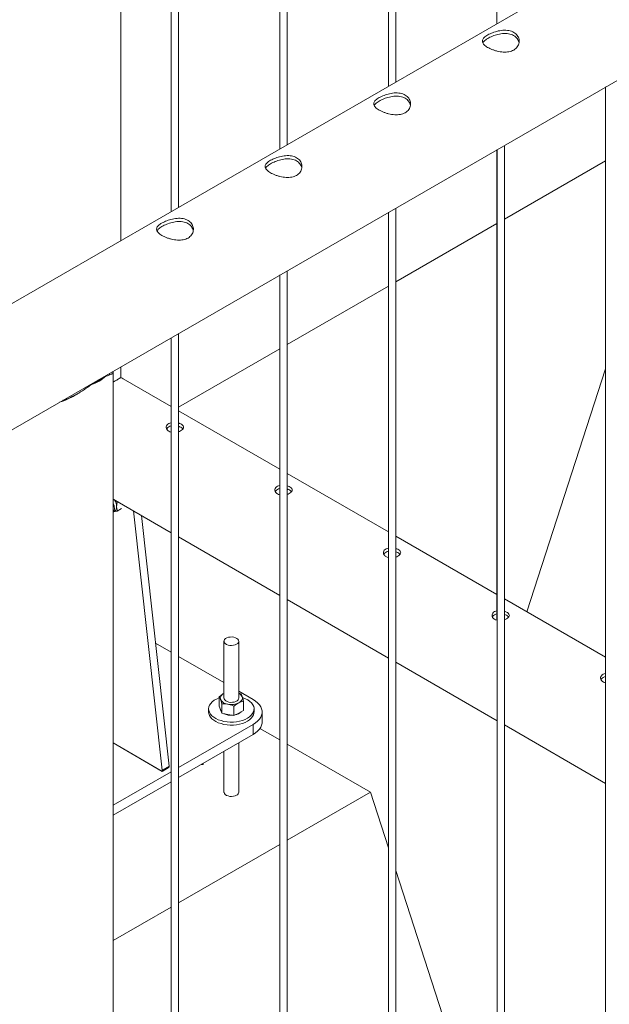
# Paper-space layout 'Sheet2' of a CAD drawing. Units: millimetres. Extents: x 0 to 42, y 0 to 29.8.
# Drawn here: x 35.9 to 36.4, y 21.8 to 22.6 of the extents above; entities that cross this region are included whole.
import ezdxf

# ---------------------------------------------------------------- set-up
doc = ezdxf.new("R2010")
doc.units = ezdxf.units.MM

psp = doc.layouts.new('Sheet2')

# ---------------------------------------------------------------- linework, layer by layer
at = {"color": 7, "linetype": 'Continuous', "lineweight": 0}
for p, q in [((36.03029, 25.33747), (36.03029, 22.47718)), ((36.03629, 22.48065), (36.03629, 25.33401)), ((36.11868, 25.28645), (36.11868, 22.52821)), ((36.12468, 22.53167), (36.12468, 25.28299)), ((36.20707, 25.23542), (36.20707, 22.57923)), ((36.21307, 22.5827), (36.21307, 25.23196)), ((36.29545, 25.1844), (36.29545, 22.63026)), ((35.98935, 22.45355), (35.98935, 24.59589)), ((36.78437, 22.9125), (35.07724, 21.927)), ((35.10555, 21.84069), (36.82882, 22.83551)), ((36.38384, 22.57863), (36.38384, 22.09354)), ((36.38391, 22.57867), (36.38391, 19.54267)), ((36.29545, 22.52761), (36.29545, 22.14457)), ((36.29553, 22.52765), (36.29553, 19.49164)), ((36.30153, 19.49134), (36.30153, 22.53111)), ((36.30153, 22.47105), (36.38384, 22.51857)), ((36.21314, 19.44031), (36.21314, 22.48009)), ((36.20707, 22.47658), (36.20707, 22.1956)), ((36.20714, 22.47662), (36.20714, 19.44062)), ((36.21314, 22.42002), (36.29545, 22.46754)), ((36.12475, 19.38929), (36.12475, 22.42906)), ((36.11868, 22.42556), (36.11868, 22.24662)), ((36.11875, 22.4256), (36.11875, 19.38959)), ((36.12475, 22.369), (36.20707, 22.41652)), ((36.03029, 22.37453), (36.03029, 22.29765)), ((36.03036, 22.37457), (36.03036, 19.33857)), ((36.03636, 19.33826), (36.03636, 22.37804)), ((36.03636, 22.31797), (36.11868, 22.36549)), ((35.98935, 22.34216), (35.98935, 22.3509)), ((36.31966, 22.15144), (36.38384, 22.34907)), ((35.96531, 22.33636), (35.97713, 22.34318)), ((35.98302, 19.28386), (35.98302, 22.34601)), ((35.98935, 22.34373), (35.9894, 22.34213)), ((36.03029, 22.31849), (35.98936, 22.34212)), ((35.9894, 22.34209), (35.9894, 22.34213)), ((35.97078, 22.33952), (35.97078, 22.34018)), ((36.11868, 22.26746), (36.03636, 22.31498)), ((36.02702, 22.30078), (36.02697, 22.2999)), ((36.20707, 22.21644), (36.12475, 22.26396)), ((35.98302, 22.24313), (36.03036, 22.2158)), ((35.98552, 22.24168), (35.98639, 22.24094)), ((35.9866, 22.24106), (35.98639, 22.24094)), ((35.98302, 22.23252), (35.98423, 22.23321)), ((35.9898, 22.23536), (35.98639, 22.23339)), ((35.99964, 22.23353), (36.02289, 22.0225)), ((36.00607, 22.22982), (36.02855, 22.02577)), ((36.03636, 22.21233), (36.11875, 22.16477)), ((36.29545, 22.16541), (36.21314, 22.21293)), ((36.12475, 22.16131), (36.20714, 22.11375)), ((36.38384, 22.11439), (36.30153, 22.16191)), ((36.03036, 22.1185), (36.01752, 22.12591)), ((36.07325, 22.12743), (36.07325, 22.08113)), ((36.08525, 22.08113), (36.08525, 22.12743)), ((36.07325, 22.09374), (36.03636, 22.11503)), ((36.21314, 22.11028), (36.29553, 22.06272)), ((36.09693, 22.08007), (36.08525, 22.08681)), ((36.08525, 22.08515), (36.08699, 22.08448)), ((36.06938, 22.07467), (36.06938, 22.08234)), ((36.07151, 22.0688), (36.07151, 22.07647)), ((36.08913, 22.07093), (36.08913, 22.0786)), ((36.06075, 22.07231), (36.06075, 22.06986)), ((36.07044, 22.07174), (36.06938, 22.07467)), ((36.07151, 22.0688), (36.07044, 22.07174)), ((36.07151, 22.0688), (36.07645, 22.06786)), ((36.08138, 22.06693), (36.08138, 22.0746)), ((36.08138, 22.06693), (36.08526, 22.06893)), ((36.08526, 22.06893), (36.08913, 22.07093)), ((36.09775, 22.06986), (36.09775, 22.07231)), ((36.10425, 22.0617), (36.10425, 22.06986)), ((36.07645, 22.06786), (36.08138, 22.06693)), ((36.03636, 22.02469), (36.09693, 22.05966)), ((36.09693, 22.05149), (36.09693, 22.05966)), ((36.11875, 22.04705), (36.10247, 22.05645)), ((36.30153, 22.05926), (36.38391, 22.0117)), ((36.02219, 22.02198), (35.98302, 22.04459)), ((36.03636, 22.01653), (36.09693, 22.05149)), ((36.08525, 22.00454), (36.08525, 22.04475)), ((36.07325, 22.03782), (36.07325, 22.00454)), ((36.19239, 22.00454), (36.12475, 22.04359)), ((36.0564, 22.02706), (36.0564, 22.0281)), ((35.98302, 21.9939), (36.03036, 22.02123)), ((36.02269, 22.02193), (36.02835, 22.02519)), ((36.02289, 22.0225), (36.02855, 22.02577)), ((36.023, 22.02151), (36.02866, 22.02478)), ((36.05461, 22.02706), (36.0564, 22.02706)), ((35.98302, 21.98573), (36.03036, 22.01306)), ((36.12475, 21.96549), (36.19239, 22.00454)), ((36.20714, 21.95912), (36.19239, 22.00454)), ((36.03636, 21.91447), (36.11875, 21.96203)), ((36.29553, 21.68694), (36.21314, 21.94065)), ((35.98302, 21.88367), (36.03036, 21.911))]:
    psp.add_line(p, q, dxfattribs=at)
at = {"color": 8, "linetype": 'Continuous', "lineweight": 0}
for p, q in [((35.98302, 22.04459), (36.023, 22.02151)), ((36.02866, 22.02478), (36.02814, 22.02507))]:
    psp.add_line(p, q, dxfattribs=at)
at = {"color": 7, "linetype": 'Continuous', "lineweight": 0, "flags": 128}
for points in [[(36.08349, 22.12498), (36.08442, 22.12567), (36.08501, 22.12646), (36.08525, 22.12732), (36.08511, 22.12818), (36.0846, 22.129), (36.08375, 22.12972), (36.08262, 22.13029), (36.08128, 22.13069), (36.07982, 22.13088), (36.07831, 22.13085), (36.07687, 22.13061), (36.07557, 22.13017), (36.07451, 22.12955), (36.07375, 22.1288), (36.07333, 22.12797), (36.07328, 22.1271), (36.07361, 22.12626), (36.07429, 22.12548), (36.07528, 22.12483), (36.07653, 22.12434), (36.07794, 22.12405), (36.07944, 22.12397), (36.08093, 22.1241), (36.08231, 22.12445), (36.08349, 22.12498)], [(36.07325, 22.085), (36.07242, 22.08452), (36.07172, 22.08397), (36.07114, 22.08338), (36.0707, 22.08275), (36.07041, 22.08209), (36.07026, 22.08142), (36.07028, 22.08074), (36.07044, 22.08006)], [(36.06938, 22.08134), (36.06918, 22.08127), (36.06711, 22.08037), (36.06529, 22.07932), (36.06374, 22.07813), (36.06248, 22.07683), (36.06156, 22.07543), (36.06098, 22.07398), (36.06075, 22.0725), (36.06089, 22.07101), (36.06138, 22.06955), (36.06222, 22.06814), (36.06339, 22.06681), (36.06487, 22.06559), (36.06663, 22.0645), (36.06864, 22.06356), (36.07085, 22.0628), (36.07323, 22.06221), (36.07572, 22.06183), (36.07828, 22.06165), (36.08086, 22.06167), (36.08341, 22.06191), (36.08588, 22.06234), (36.08822, 22.06297), (36.09039, 22.06378), (36.09233, 22.06476), (36.09233, 22.06476)], [(36.07325, 22.08113), (36.07338, 22.08042), (36.07387, 22.0796), (36.0747, 22.07887), (36.07581, 22.07829), (36.07714, 22.07789), (36.07861, 22.07769), (36.08011, 22.0777), (36.08156, 22.07793), (36.08287, 22.07837), (36.08394, 22.07897), (36.08473, 22.07971), (36.08516, 22.08054), (36.08525, 22.08113)], [(36.08526, 22.07726), (36.08608, 22.07775), (36.08679, 22.07829), (36.08736, 22.07888), (36.0878, 22.07951), (36.0881, 22.08017), (36.08824, 22.08084), (36.08823, 22.08152), (36.08806, 22.0822)], [(36.09233, 22.06476), (36.09403, 22.06588), (36.09543, 22.06713), (36.09652, 22.06848), (36.09728, 22.06991), (36.09768, 22.07138), (36.09773, 22.07287), (36.09741, 22.07435), (36.09674, 22.07579), (36.09574, 22.07716), (36.09441, 22.07844), (36.09278, 22.0796), (36.09089, 22.08061), (36.08878, 22.08147), (36.08837, 22.08161)], [(36.09693, 22.05966), (36.09893, 22.06096), (36.10065, 22.0624), (36.10205, 22.06394), (36.10312, 22.06557), (36.10384, 22.06726), (36.10421, 22.06899), (36.10421, 22.07073), (36.10384, 22.07246), (36.10312, 22.07416), (36.10205, 22.07579), (36.10065, 22.07733), (36.09893, 22.07876), (36.09693, 22.08007)], [(36.06075, 22.06986), (36.06089, 22.06856), (36.06138, 22.0671), (36.06222, 22.06569), (36.06339, 22.06436), (36.06487, 22.06314), (36.06663, 22.06205), (36.06864, 22.06111), (36.07085, 22.06035), (36.07323, 22.05976), (36.07572, 22.05938), (36.07828, 22.0592), (36.08086, 22.05922), (36.08341, 22.05946), (36.08588, 22.05989), (36.08822, 22.06052), (36.09039, 22.06133), (36.09233, 22.06231)], [(36.09233, 22.06231), (36.09403, 22.06343), (36.09543, 22.06468), (36.09652, 22.06604), (36.09728, 22.06746), (36.09768, 22.06893), (36.09775, 22.06986)], [(36.10425, 22.0617), (36.10421, 22.06083), (36.10384, 22.0591), (36.10312, 22.0574), (36.10205, 22.05577), (36.10065, 22.05423), (36.09893, 22.0528), (36.09693, 22.05149)]]:
    psp.add_lwpolyline(points, dxfattribs=at)
at = {"color": 8, "linetype": 'Continuous', "lineweight": 0, "flags": 128}
psp.add_lwpolyline([(36.08349, 22.00209), (36.08231, 22.00156), (36.08093, 22.00121), (36.07944, 22.00108), (36.07794, 22.00116), (36.07653, 22.00145), (36.07528, 22.00194), (36.07429, 22.00259), (36.07361, 22.00337), (36.07328, 22.00421), (36.07325, 22.00448)], dxfattribs=at)
at = {"color": 7, "linetype": 'Continuous', "lineweight": 0}
for centre, radius, start, end in [((35.95372, 22.37008), 0.03566, 288.96768, 311.02694), ((35.98186, 22.23649), 0.00404, 305.8388, 5.47225), ((35.97439, 22.23649), 0.0115, 1.91246, 31.02517), ((36.08293, 22.07987), 0.00563, 24.37743, 65.66698), ((36.07708, 22.08376), 0.00759, 209.1284, 265.24988), ((36.07923, 22.09009), 0.01417, 258.66108, 295.14459), ((36.07369, 22.07238), 0.00343, 181.14436, 217.89875), ((36.07913, 22.08072), 0.01362, 244.40327, 274.64274), ((36.08083, 22.07645), 0.00914, 279.63684, 315.03488), ((36.02247, 22.02234), 0.000455, 233.08463, 20.28919), ((36.02803, 22.02563), 0.000537, 306.33509, 14.96355)]:
    psp.add_arc(centre, radius, start, end, dxfattribs=at)
at = {"color": 8, "linetype": 'Continuous', "lineweight": 0}
for centre, radius, start, end in [((35.97315, 22.23554), 0.01092, 1.48221, 25.3031), ((35.97957, 22.23554), 0.00451, 320.04961, 3.59344), ((36.08238, 22.00475), 0.00288, 292.79636, 355.88949)]:
    psp.add_arc(centre, radius, start, end, dxfattribs=at)
at = {"color": 7, "linetype": 'Continuous', "lineweight": 0}
psp.add_ellipse((35.9449, 22.3165), major_axis=(0.06286, 0), ratio=0.577382, start_param=0.74559, end_param=0.784273, dxfattribs=at)
for points, knots in [([(36.30913, 22.60875), (36.30853, 22.60844), (36.30732, 22.60783), (36.3052, 22.60729), (36.30295, 22.60703), (36.30055, 22.60704), (36.29808, 22.60732), (36.29557, 22.60784), (36.29311, 22.60855), (36.2908, 22.60942), (36.28873, 22.61039), (36.28698, 22.61141), (36.28557, 22.61245), (36.28451, 22.6135), (36.28381, 22.61454), (36.28348, 22.61561), (36.28355, 22.61669), (36.28405, 22.61779), (36.28498, 22.6189), (36.28628, 22.61999), (36.28793, 22.62104), (36.28981, 22.62201), (36.29189, 22.62289), (36.29412, 22.62366), (36.29648, 22.62428), (36.29895, 22.62471), (36.30146, 22.6249), (36.30392, 22.6248), (36.30623, 22.62437), (36.3083, 22.62363), (36.31005, 22.6226), (36.31147, 22.62135), (36.31253, 22.61989), (36.31324, 22.61827), (36.31357, 22.61654), (36.3135, 22.61474), (36.31301, 22.61296), (36.31209, 22.61131), (36.31081, 22.60986), (36.30969, 22.60912), (36.30913, 22.60875)], [0, 0, 0, 0, 0.025791, 0.051583, 0.077327, 0.103077, 0.129766, 0.156455, 0.183861, 0.211259, 0.237681, 0.264098, 0.289451, 0.314814, 0.340508, 0.36621, 0.393154, 0.420092, 0.447443, 0.474779, 0.500849, 0.526919, 0.552065, 0.577214, 0.603178, 0.629145, 0.656401, 0.683655, 0.71073, 0.737799, 0.763562, 0.789328, 0.814667, 0.840006, 0.866302, 0.892602, 0.919964, 0.947319, 0.973665, 1, 1, 1, 1]), ([(36.28388, 22.61453), (36.28394, 22.61468), (36.28414, 22.61519), (36.28493, 22.61607), (36.2862, 22.61714), (36.28784, 22.61819), (36.28969, 22.61917), (36.29174, 22.62006), (36.29394, 22.62085), (36.29627, 22.62151), (36.29873, 22.62199), (36.30123, 22.62223), (36.30371, 22.62218), (36.30604, 22.62179), (36.30813, 22.62109), (36.30991, 22.62009), (36.31135, 22.61885), (36.31243, 22.6174), (36.31313, 22.61596), (36.3133, 22.61498), (36.31338, 22.61456)], [0, 0, 0, 0, 0.025101, 0.086318, 0.147528, 0.205497, 0.263482, 0.318929, 0.374395, 0.431851, 0.489315, 0.550184, 0.611046, 0.67162, 0.732178, 0.789394, 0.846609, 0.902569, 0.958546, 1, 1, 1, 1]), ([(36.22074, 22.55772), (36.22014, 22.55742), (36.21893, 22.55681), (36.21682, 22.55626), (36.21456, 22.556), (36.21216, 22.55602), (36.20969, 22.5563), (36.20718, 22.55681), (36.20472, 22.55753), (36.20241, 22.5584), (36.20035, 22.55937), (36.1986, 22.56039), (36.19719, 22.56142), (36.19612, 22.56247), (36.19542, 22.56352), (36.19509, 22.56459), (36.19517, 22.56567), (36.19566, 22.56677), (36.19659, 22.56787), (36.1979, 22.56896), (36.19954, 22.57001), (36.20142, 22.57098), (36.2035, 22.57187), (36.20573, 22.57263), (36.20809, 22.57325), (36.21056, 22.57369), (36.21307, 22.57387), (36.21553, 22.57377), (36.21784, 22.57334), (36.21991, 22.57261), (36.22166, 22.57158), (36.22308, 22.57032), (36.22414, 22.56886), (36.22485, 22.56725), (36.22518, 22.56551), (36.22511, 22.56371), (36.22462, 22.56193), (36.2237, 22.56028), (36.22242, 22.55883), (36.2213, 22.55809), (36.22074, 22.55772)], [0, 0, 0, 0, 0.025791, 0.051583, 0.077327, 0.103077, 0.129766, 0.156455, 0.183861, 0.211259, 0.237681, 0.264098, 0.289451, 0.314814, 0.340508, 0.36621, 0.393154, 0.420092, 0.447443, 0.474779, 0.500849, 0.526919, 0.552065, 0.577214, 0.603178, 0.629145, 0.656401, 0.683655, 0.71073, 0.737799, 0.763562, 0.789328, 0.814667, 0.840006, 0.866302, 0.892602, 0.919964, 0.947319, 0.973665, 1, 1, 1, 1]), ([(36.19549, 22.56351), (36.19555, 22.56366), (36.19575, 22.56417), (36.19654, 22.56504), (36.19781, 22.56612), (36.19945, 22.56716), (36.2013, 22.56814), (36.20336, 22.56904), (36.20555, 22.56983), (36.20789, 22.57048), (36.21034, 22.57096), (36.21284, 22.5712), (36.21532, 22.57115), (36.21765, 22.57077), (36.21974, 22.57007), (36.22152, 22.56906), (36.22296, 22.56783), (36.22404, 22.56638), (36.22475, 22.56493), (36.22492, 22.56395), (36.22499, 22.56353)], [0, 0, 0, 0, 0.025101, 0.086318, 0.147528, 0.205497, 0.263482, 0.318929, 0.374395, 0.431851, 0.489315, 0.550184, 0.611046, 0.67162, 0.732178, 0.789394, 0.846609, 0.902569, 0.958546, 1, 1, 1, 1]), ([(36.13236, 22.5067), (36.13175, 22.50639), (36.13054, 22.50578), (36.12843, 22.50524), (36.12617, 22.50498), (36.12378, 22.50499), (36.1213, 22.50527), (36.11879, 22.50578), (36.11633, 22.5065), (36.11402, 22.50737), (36.11196, 22.50834), (36.11021, 22.50936), (36.1088, 22.5104), (36.10773, 22.51144), (36.10703, 22.51249), (36.1067, 22.51356), (36.10678, 22.51464), (36.10727, 22.51574), (36.1082, 22.51685), (36.10951, 22.51794), (36.11115, 22.51899), (36.11303, 22.51996), (36.11511, 22.52084), (36.11734, 22.52161), (36.1197, 22.52222), (36.12218, 22.52266), (36.12468, 22.52285), (36.12714, 22.52275), (36.12946, 22.52232), (36.13152, 22.52158), (36.13327, 22.52055), (36.13469, 22.51929), (36.13575, 22.51784), (36.13646, 22.51622), (36.13679, 22.51449), (36.13673, 22.51269), (36.13623, 22.51091), (36.13532, 22.50926), (36.13404, 22.50781), (36.13292, 22.50707), (36.13236, 22.5067)], [0, 0, 0, 0, 0.025791, 0.051583, 0.077327, 0.103077, 0.129766, 0.156455, 0.183861, 0.211259, 0.237681, 0.264098, 0.289451, 0.314814, 0.340508, 0.36621, 0.393154, 0.420092, 0.447443, 0.474779, 0.500849, 0.526919, 0.552065, 0.577214, 0.603178, 0.629145, 0.656401, 0.683655, 0.71073, 0.737799, 0.763562, 0.789328, 0.814667, 0.840006, 0.866302, 0.892602, 0.919964, 0.947319, 0.973665, 1, 1, 1, 1]), ([(36.1071, 22.51248), (36.10716, 22.51263), (36.10736, 22.51314), (36.10815, 22.51402), (36.10942, 22.51509), (36.11106, 22.51614), (36.11291, 22.51712), (36.11497, 22.51801), (36.11717, 22.5188), (36.1195, 22.51945), (36.12195, 22.51994), (36.12445, 22.52018), (36.12693, 22.52013), (36.12927, 22.51974), (36.13135, 22.51904), (36.13313, 22.51804), (36.13457, 22.5168), (36.13565, 22.51535), (36.13636, 22.51391), (36.13653, 22.51293), (36.1366, 22.51251)], [0, 0, 0, 0, 0.025101, 0.086318, 0.147528, 0.205497, 0.263482, 0.318929, 0.374395, 0.431851, 0.489315, 0.550184, 0.611046, 0.67162, 0.732178, 0.789394, 0.846609, 0.902569, 0.958546, 1, 1, 1, 1]), ([(36.04397, 22.45567), (36.04336, 22.45537), (36.04215, 22.45476), (36.04004, 22.45421), (36.03778, 22.45395), (36.03539, 22.45397), (36.03292, 22.45425), (36.0304, 22.45476), (36.02794, 22.45548), (36.02563, 22.45635), (36.02357, 22.45732), (36.02182, 22.45834), (36.02041, 22.45937), (36.01934, 22.46042), (36.01865, 22.46147), (36.01831, 22.46254), (36.01839, 22.46362), (36.01888, 22.46472), (36.01981, 22.46582), (36.02112, 22.46691), (36.02277, 22.46796), (36.02464, 22.46893), (36.02672, 22.46982), (36.02895, 22.47058), (36.03131, 22.4712), (36.03379, 22.47163), (36.03629, 22.47182), (36.03876, 22.47172), (36.04107, 22.47129), (36.04313, 22.47056), (36.04489, 22.46952), (36.0463, 22.46827), (36.04736, 22.46681), (36.04808, 22.46519), (36.0484, 22.46346), (36.04834, 22.46166), (36.04784, 22.45988), (36.04693, 22.45823), (36.04565, 22.45678), (36.04453, 22.45604), (36.04397, 22.45567)], [0, 0, 0, 0, 0.025791, 0.051583, 0.077327, 0.103077, 0.129766, 0.156455, 0.183861, 0.211259, 0.237681, 0.264098, 0.289451, 0.314814, 0.340508, 0.36621, 0.393154, 0.420092, 0.447443, 0.474779, 0.500849, 0.526919, 0.552065, 0.577214, 0.603178, 0.629145, 0.656401, 0.683655, 0.71073, 0.737799, 0.763562, 0.789328, 0.814667, 0.840006, 0.866302, 0.892602, 0.919964, 0.947319, 0.973665, 1, 1, 1, 1]), ([(36.01871, 22.46146), (36.01877, 22.46161), (36.01897, 22.46212), (36.01976, 22.46299), (36.02104, 22.46407), (36.02267, 22.46511), (36.02453, 22.46609), (36.02658, 22.46699), (36.02878, 22.46778), (36.03111, 22.46843), (36.03356, 22.46891), (36.03606, 22.46915), (36.03854, 22.4691), (36.04088, 22.46872), (36.04297, 22.46802), (36.04474, 22.46701), (36.04619, 22.46578), (36.04726, 22.46433), (36.04797, 22.46288), (36.04814, 22.4619), (36.04821, 22.46148)], [0, 0, 0, 0, 0.025101, 0.086318, 0.147528, 0.205497, 0.263482, 0.318929, 0.374395, 0.431851, 0.489315, 0.550184, 0.611046, 0.67162, 0.732178, 0.789394, 0.846609, 0.902569, 0.958546, 1, 1, 1, 1]), ([(35.98249, 22.34694), (35.98268, 22.34672), (35.98306, 22.34628), (35.98304, 22.34581), (35.98276, 22.34537), (35.98212, 22.345), (35.98106, 22.34458), (35.97952, 22.34409), (35.97793, 22.34348), (35.97713, 22.34318)], [0, 0, 0, 0, 0.124225, 0.257992, 0.391765, 0.529399, 0.667005, 0.832044, 1, 1, 1, 1]), ([(35.97991, 22.34545), (35.98004, 22.34515), (35.98026, 22.34469), (35.97995, 22.34431), (35.97984, 22.34418)], [0, 0, 0, 0, 0.634965, 1, 1, 1, 1]), ([(35.98932, 22.34204), (35.98934, 22.34206), (35.98944, 22.34212), (35.98914, 22.34195), (35.98851, 22.34159), (35.98712, 22.34079), (35.98523, 22.3397), (35.98355, 22.33874), (35.98302, 22.33843)], [0, 0, 0, 0, 0.067391, 0.226858, 0.386312, 0.63121, 0.882417, 1, 1, 1, 1]), ([(35.96531, 22.33636), (35.96437, 22.33571), (35.96248, 22.3344), (35.95857, 22.3317), (35.9536, 22.32846), (35.94746, 22.3251), (35.94268, 22.3229), (35.93992, 22.32217), (35.93929, 22.322)], [0, 0, 0, 0, 0.114932, 0.229936, 0.467923, 0.696713, 0.930267, 1, 1, 1, 1]), ([(35.95441, 22.32909), (35.9534, 22.32852), (35.95032, 22.32678), (35.94616, 22.32481), (35.94301, 22.32387), (35.94202, 22.32357)], [0, 0, 0, 0, 0.2515721, 0.764489, 1, 1, 1, 1]), ([(36.03029, 22.30536), (36.02961, 22.30515), (36.02825, 22.30473), (36.02686, 22.30353), (36.02616, 22.30208), (36.02627, 22.30054), (36.02705, 22.29924), (36.02794, 22.29864), (36.0283, 22.29839)], [0, 0, 0, 0, 0.17551, 0.34956, 0.523484, 0.699245, 0.876015, 1, 1, 1, 1]), ([(36.03029, 22.30274), (36.02962, 22.30253), (36.02828, 22.30212), (36.02703, 22.30114), (36.02674, 22.30041), (36.02664, 22.30017)], [0, 0, 0, 0, 0.399222, 0.798758, 1, 1, 1, 1]), ([(36.03629, 22.29804), (36.03654, 22.29811), (36.03753, 22.29837), (36.03888, 22.29916), (36.04006, 22.30026), (36.04047, 22.30147), (36.04009, 22.30269), (36.03892, 22.30381), (36.03756, 22.30461), (36.03656, 22.30488), (36.03629, 22.30495)], [0, 0, 0, 0, 0.050535, 0.199789, 0.347772, 0.496352, 0.646551, 0.796889, 0.945594, 1, 1, 1, 1]), ([(36.03982, 22.30017), (36.03953, 22.3005), (36.0389, 22.3012), (36.03757, 22.30195), (36.03656, 22.30223), (36.03629, 22.30231)], [0, 0, 0, 0, 0.390975, 0.834528, 1, 1, 1, 1]), ([(36.0283, 22.29839), (36.02889, 22.29807), (36.02949, 22.29773), (36.03027, 22.29765), (36.03029, 22.29765)], [0, 0, 0, 0, 0.969859, 1, 1, 1, 1]), ([(36.11868, 22.25433), (36.11799, 22.25412), (36.11663, 22.2537), (36.11525, 22.25251), (36.11455, 22.25106), (36.11466, 22.24951), (36.11544, 22.24822), (36.11633, 22.24761), (36.11669, 22.24736)], [0, 0, 0, 0, 0.17551, 0.34956, 0.523484, 0.699245, 0.876015, 1, 1, 1, 1]), ([(36.12468, 22.24702), (36.12493, 22.24708), (36.12592, 22.24735), (36.12727, 22.24813), (36.12845, 22.24924), (36.12886, 22.25045), (36.12848, 22.25167), (36.12731, 22.25278), (36.12595, 22.25358), (36.12495, 22.25385), (36.12468, 22.25393)], [0, 0, 0, 0, 0.050535, 0.199789, 0.347772, 0.496352, 0.646551, 0.796889, 0.945594, 1, 1, 1, 1]), ([(36.11868, 22.25171), (36.11801, 22.25151), (36.11667, 22.25109), (36.11542, 22.25012), (36.11513, 22.24939), (36.11503, 22.24914)], [0, 0, 0, 0, 0.399222, 0.798758, 1, 1, 1, 1]), ([(36.11669, 22.24736), (36.11728, 22.24704), (36.11788, 22.24671), (36.11865, 22.24662), (36.11868, 22.24662)], [0, 0, 0, 0, 0.969859, 1, 1, 1, 1]), ([(36.12821, 22.24914), (36.12791, 22.24947), (36.12729, 22.25018), (36.12596, 22.25093), (36.12495, 22.25121), (36.12468, 22.25128)], [0, 0, 0, 0, 0.390975, 0.834528, 1, 1, 1, 1]), ([(35.98589, 22.23687), (35.98589, 22.23722), (35.98592, 22.23851), (35.98619, 22.23991), (35.98639, 22.24094)], [0, 0, 0, 0, 0.268628, 1, 1, 1, 1]), ([(35.98639, 22.23339), (35.98631, 22.23367), (35.98602, 22.23473), (35.98594, 22.23596), (35.98589, 22.23687)], [0, 0, 0, 0, 0.257567, 1, 1, 1, 1]), ([(35.98639, 22.23339), (35.98579, 22.23327), (35.98484, 22.23307), (35.98405, 22.23298), (35.98376, 22.23294)], [0, 0, 0, 0, 0.639708, 1, 1, 1, 1]), ([(36.20707, 22.20331), (36.20638, 22.2031), (36.20502, 22.20268), (36.20364, 22.20148), (36.20294, 22.20003), (36.20304, 22.19849), (36.20383, 22.19719), (36.20471, 22.19659), (36.20508, 22.19634)], [0, 0, 0, 0, 0.17551, 0.34956, 0.523484, 0.699245, 0.876015, 1, 1, 1, 1]), ([(36.20707, 22.20069), (36.2064, 22.20048), (36.20506, 22.20007), (36.20381, 22.19909), (36.20351, 22.19836), (36.20342, 22.19812)], [0, 0, 0, 0, 0.399222, 0.798758, 1, 1, 1, 1]), ([(36.20508, 22.19634), (36.20566, 22.19601), (36.20627, 22.19568), (36.20704, 22.1956), (36.20707, 22.1956)], [0, 0, 0, 0, 0.969859, 1, 1, 1, 1]), ([(36.21307, 22.19599), (36.21332, 22.19606), (36.21431, 22.19632), (36.21565, 22.19711), (36.21684, 22.19821), (36.21725, 22.19942), (36.21687, 22.20064), (36.2157, 22.20176), (36.21434, 22.20256), (36.21334, 22.20283), (36.21307, 22.2029)], [0, 0, 0, 0, 0.050535, 0.199789, 0.347772, 0.496352, 0.646551, 0.796889, 0.945594, 1, 1, 1, 1]), ([(36.2166, 22.19812), (36.2163, 22.19845), (36.21568, 22.19915), (36.21434, 22.1999), (36.21334, 22.20018), (36.21307, 22.20026)], [0, 0, 0, 0, 0.390975, 0.834528, 1, 1, 1, 1]), ([(36.29545, 22.15228), (36.29477, 22.15207), (36.29341, 22.15165), (36.29202, 22.15045), (36.29133, 22.14901), (36.29143, 22.14746), (36.29221, 22.14617), (36.2931, 22.14556), (36.29347, 22.14531)], [0, 0, 0, 0, 0.17551, 0.34956, 0.523484, 0.699245, 0.876015, 1, 1, 1, 1]), ([(36.29545, 22.14966), (36.29478, 22.14945), (36.29344, 22.14904), (36.2922, 22.14807), (36.2919, 22.14734), (36.2918, 22.14709)], [0, 0, 0, 0, 0.399222, 0.798758, 1, 1, 1, 1]), ([(36.30145, 22.14497), (36.30171, 22.14503), (36.3027, 22.14529), (36.30404, 22.14608), (36.30523, 22.14719), (36.30564, 22.1484), (36.30526, 22.14961), (36.30409, 22.15073), (36.30273, 22.15153), (36.30172, 22.1518), (36.30145, 22.15188)], [0, 0, 0, 0, 0.050533, 0.199788, 0.347773, 0.496349, 0.64655, 0.796895, 0.945594, 1, 1, 1, 1]), ([(36.30498, 22.14709), (36.30469, 22.14742), (36.30407, 22.14812), (36.30273, 22.14888), (36.30173, 22.14916), (36.30145, 22.14923)], [0, 0, 0, 0, 0.390953, 0.834528, 1, 1, 1, 1]), ([(36.29347, 22.14531), (36.29405, 22.14499), (36.29466, 22.14466), (36.29543, 22.14457), (36.29545, 22.14457)], [0, 0, 0, 0, 0.969817, 1, 1, 1, 1]), ([(36.38384, 22.10126), (36.38316, 22.10105), (36.3818, 22.10063), (36.38041, 22.09943), (36.37971, 22.09798), (36.37982, 22.09644), (36.3806, 22.09514), (36.38149, 22.09454), (36.38186, 22.09429)], [0, 0, 0, 0, 0.1755126, 0.3495642, 0.523479, 0.6992454, 0.876007, 1, 1, 1, 1]), ([(36.38384, 22.09864), (36.38317, 22.09843), (36.38183, 22.09802), (36.38058, 22.09704), (36.38029, 22.09631), (36.38019, 22.09607)], [0, 0, 0, 0, 0.399218, 0.79875, 1, 1, 1, 1]), ([(36.38186, 22.09429), (36.38244, 22.09396), (36.38304, 22.09363), (36.38382, 22.09355), (36.38384, 22.09354)], [0, 0, 0, 0, 0.969817, 1, 1, 1, 1]), ([(36.06938, 22.08234), (36.07001, 22.08285), (36.07127, 22.08388), (36.07259, 22.08462), (36.07325, 22.085)], [0, 0, 0, 0, 0.49551, 1, 1, 1, 1]), ([(36.08699, 22.08448), (36.08708, 22.08433), (36.08743, 22.08376), (36.08779, 22.08286), (36.08806, 22.0822)], [0, 0, 0, 0, 0.257545, 1, 1, 1, 1]), ([(36.06938, 22.08234), (36.06947, 22.0822), (36.06981, 22.08162), (36.07017, 22.08073), (36.07044, 22.08006)], [0, 0, 0, 0, 0.257545, 1, 1, 1, 1]), ([(36.07044, 22.08006), (36.07054, 22.07979), (36.0709, 22.07876), (36.07125, 22.07744), (36.07151, 22.07647)], [0, 0, 0, 0, 0.268642, 1, 1, 1, 1]), ([(36.07645, 22.07619), (36.07633, 22.07622), (36.07544, 22.07638), (36.07377, 22.07655), (36.07227, 22.0765), (36.07151, 22.07647)], [0, 0, 0, 0, 0.0701015, 0.5307756, 1, 1, 1, 1]), ([(36.08138, 22.0746), (36.08058, 22.07494), (36.07896, 22.07561), (36.07729, 22.076), (36.07645, 22.07619)], [0, 0, 0, 0, 0.495495, 1, 1, 1, 1]), ([(36.08526, 22.07726), (36.08516, 22.07721), (36.08447, 22.07685), (36.08316, 22.07603), (36.08198, 22.07508), (36.08138, 22.0746)], [0, 0, 0, 0, 0.070117, 0.530889, 1, 1, 1, 1]), ([(36.08913, 22.0786), (36.0885, 22.07846), (36.08723, 22.07818), (36.08592, 22.07757), (36.08526, 22.07726)], [0, 0, 0, 0, 0.495422, 1, 1, 1, 1]), ([(36.08806, 22.0822), (36.08816, 22.08192), (36.08852, 22.08089), (36.08887, 22.07957), (36.08913, 22.0786)], [0, 0, 0, 0, 0.268623, 1, 1, 1, 1])]:
    psp.add_open_spline(points, degree=3, knots=knots, dxfattribs=at)

doc.saveas('drawing.dxf')
